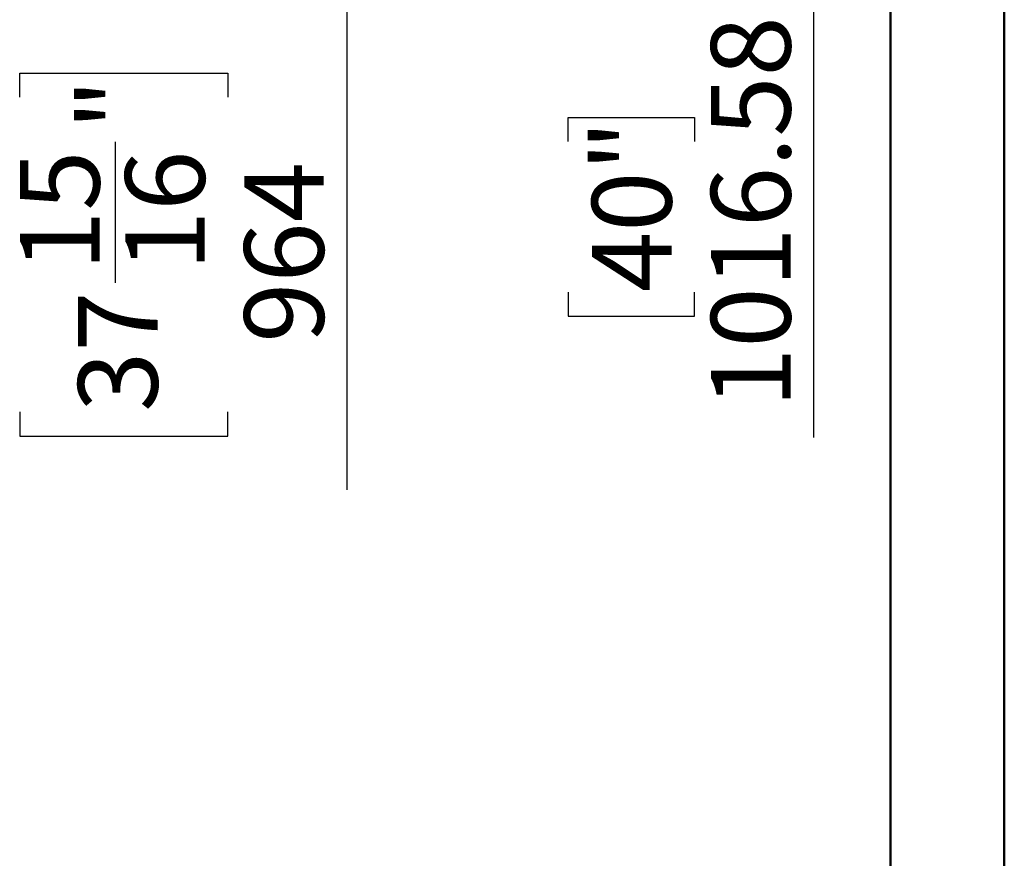
# Model space of a CAD drawing. Units: millimetres. Extents: x 4 to 11134, y 11 to 15752.
# Drawn here: x 8838 to 11134, y 4958 to 6913 of the extents above; entities that cross this region are included whole.
import ezdxf

# ---------------------------------------------------------------- set-up
doc = ezdxf.new("R2010")
doc.units = ezdxf.units.MM
doc.header["$LTSCALE"] = 53
doc.layers.add('FORMAT', color=7, linetype='Continuous')
doc.styles.add('SLDTEXTSTYLE0', font='TXT', dxfattribs={"width": 0.75})
doc.dimstyles.new('SLDDIMSTYLE0', dxfattribs={"dimtxt": 185.5, "dimasz": 175.006, "dimexe": 0, "dimexo": 0.0625, "dimgap": 46.375, "dimtad": 1, "dimrnd": 1e-09, "dimzin": 12, "dimdsep": 46, "dimtxsty": 'SLDTEXTSTYLE0', "dimsah": 1, "dimcen": 0.09, "dimadec": 0, "dimazin": 3, "dimtfac": 1, "dimtofl": 0, "dimtmove": 0, "dimatfit": 3, "dimfxl": 1, "dimfrac": 2, "dimtolj": 1, "dimtzin": 12, "dimarcsym": 0})

# ---------------------------------------------------------------- blocks, each defined once
blk = doc.blocks.new('_D_2')
at = {"layer": 'FORMAT'}
for p, q in [((9284.9, 8813.4), (9654.1, 8813.4)), ((9601.1, 8813.4), (9601.1, 7849.4)), ((9207.9, 7849.4), (9654.1, 7849.4)), ((9601.1, 7849.4), (9601.1, 5817.1)), ((8838.4, 6732.2), (8838.4, 6788.7)), ((8838.4, 6788.7), (9323.6, 6788.7)), ((9323.6, 6788.7), (9323.6, 6732.2)), ((9062, 6300), (9062, 6628.5)), ((8838.4, 5998.7), (8838.4, 5942.2)), ((9323.6, 5942.2), (9323.6, 5998.7)), ((8838.4, 5942.2), (9323.6, 5942.2))]:
    blk.add_line(p, q, dxfattribs=at)
for points in [[(9601.1, 8813.4), (9574.2, 8638.4), (9628, 8638.4)], [(9601.1, 7849.4), (9628, 8024.4), (9574.2, 8024.4)]]:
    blk.add_solid(points, dxfattribs=at)
at = {"layer": 'FORMAT', "char_height": 185.5, "attachment_point": 1, "rotation": 90, "style": 'SLDTEXTSTYLE0'}
for s, insert in [('"', (8974.7, 6655.7)), ('15', (8839.2, 6327.2)), ('16', (9084.5, 6327.2)), ('964', (9362, 6159.8)), ('37', (8974.7, 5998.7))]:
    blk.add_mtext(s, dxfattribs=dict(at, insert=insert))
blk = doc.blocks.new('_D_4')
at = {"layer": 'FORMAT'}
for p, q in [((10567.5, 8866), (10742.4, 8866)), ((10689.4, 8866), (10689.4, 7849.4)), ((10565.4, 7849.4), (10742.4, 7849.4)), ((10689.4, 7849.4), (10689.4, 5939.5)), ((10117.4, 6628.9), (10117.4, 6685.4)), ((10117.4, 6685.4), (10411.9, 6685.4)), ((10411.9, 6685.4), (10411.9, 6628.9)), ((10117.4, 6278.2), (10117.4, 6221.7)), ((10411.9, 6221.7), (10411.9, 6278.2)), ((10117.4, 6221.7), (10411.9, 6221.7))]:
    blk.add_line(p, q, dxfattribs=at)
for points in [[(10689.4, 8866), (10662.5, 8691), (10716.3, 8691)], [(10689.4, 7849.4), (10716.3, 8024.4), (10662.5, 8024.4)]]:
    blk.add_solid(points, dxfattribs=at)
at = {"layer": 'FORMAT', "char_height": 185.5, "attachment_point": 1, "rotation": 90, "style": 'SLDTEXTSTYLE0'}
for s, insert in [('1016.58', (10450.3, 6008.1)), ('40"', (10172.7, 6278.2))]:
    blk.add_mtext(s, dxfattribs=dict(at, insert=insert))

msp = doc.modelspace()

# ---------------------------------------------------------------- linework, layer by layer
at = {"color": 7, "linetype": 'Continuous', "lineweight": 50}
for p, q in [((11134.179, 11.383), (11134.179, 15752.383)), ((10869.179, 276.383), (10869.179, 15486.891))]:
    msp.add_line(p, q, dxfattribs=at)

# ---------------------------------------------------------------- dimensions: what is measured, and where the dimension line sits
at = {"layer": 'FORMAT'}
for base, p1, p2, picture, middle in [((10689.4, 7849.444), (10514.52, 8866.021), (10512.42, 7849.444), '_D_4', (10689.4, 6453.533)), ((9601.115, 7849.444), (9231.881, 8813.441), (9154.881, 7849.444), '_D_2', (9601.115, 6365.441))]:
    dim = msp.add_linear_dim(base=base, p1=p1, p2=p2, angle=90, dimstyle='SLDDIMSTYLE0', dxfattribs=at)
    dim.commit()
    dim.dimension.update_dxf_attribs({"geometry": picture, "text_midpoint": middle, "dimtype": 160})

doc.saveas('drawing.dxf')
